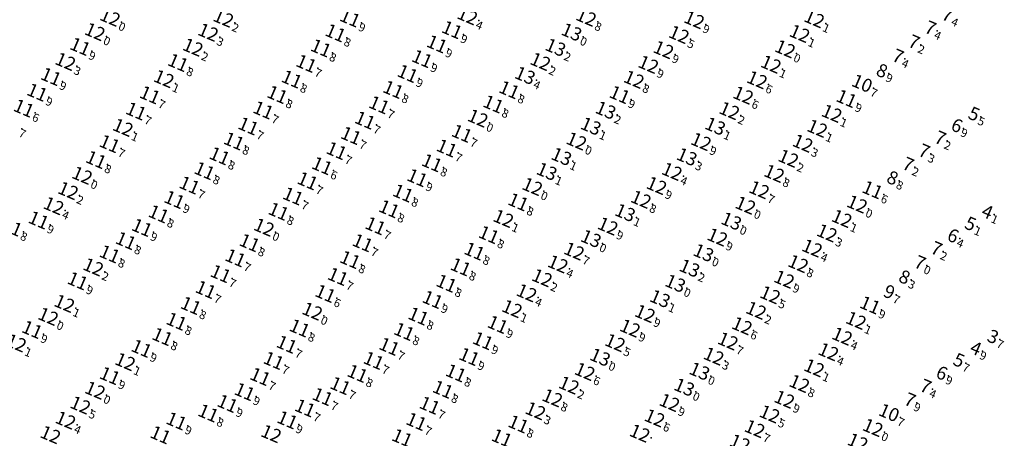
# Model space of a CAD drawing. Extents: x 303734 to 53418836, y 5724219 to 55742396.
# Drawn here: x 5613350 to 5613588, y 5729517 to 5729618 of the extents above; entities that cross this region are included whole.
import ezdxf
from ezdxf.enums import TextEntityAlignment as Align

# ---------------------------------------------------------------- set-up
doc = ezdxf.new("R2010")
doc.units = 0
doc.header["$LTSCALE"] = 20
doc.layers.add('5_CTRL_BW_ABR-12', color=63, linetype='CONTINUOUS')
doc.layers.add('6_SURVEY_TEXT', color=63, linetype='CONTINUOUS')
doc.styles.add('ISO', font='iso')

msp = doc.modelspace()

# ---------------------------------------------------------------- linework, layer by layer
at = {"layer": '5_CTRL_BW_ABR-12', "color": 1, "linetype": 'Continuous'}
for p in [(5613374.558, 5729617.559), (5613432.548, 5729617.374), (5613370.892, 5729614.077), (5613429.032, 5729613.78), (5613457.186, 5729614.554), (5613367.33, 5729610.504), (5613453.54, 5729611.11), (5613425.509, 5729610.138), (5613390.98, 5729606.61), (5613421.973, 5729606.395), (5613449.943, 5729607.56), (5613446.455, 5729603.955), (5613360.274, 5729603.232), (5613418.454, 5729602.621), (5613356.94, 5729599.438), (5613384.18, 5729598.8), (5613414.965, 5729598.885), (5613442.979, 5729600.114), (5613471.013, 5729600.049), (5613497.709, 5729598.869), (5613439.575, 5729596.392), (5613467.178, 5729596.593), (5613552.523, 5729597.92), (5613353.705, 5729595.595), (5613380.84, 5729594.89), (5613411.573, 5729595.157), (5613350.489, 5729591.765), (5613436.161, 5729592.691), (5613463.44, 5729593.19), (5613407.963, 5729591.285), (5613459.567, 5729589.504), (5613374.443, 5729587.011), (5613404.501, 5729587.654), (5613432.77, 5729588.983), (5613429.283, 5729585.33), (5613455.928, 5729585.951), (5613371.159, 5729583.169), (5613401.02, 5729584.06), (5613452.335, 5729582.396), (5613397.373, 5729580.487), (5613425.776, 5729581.689), (5613422.273, 5729578.033), (5613448.786, 5729578.789), (5613393.749, 5729577.007), (5613445.35, 5729575.08), (5613476.612, 5729576.669), (5613558.79, 5729575.89), (5613390.096, 5729573.511), (5613418.77, 5729574.37), (5613473.195, 5729572.94), (5613386.287, 5729570.046), (5613415.27, 5729570.67), (5613441.988, 5729571.28), (5613357.28, 5729568.569), (5613350.83, 5729566.85), (5613382.252, 5729566.763), (5613411.758, 5729566.834), (5613438.679, 5729567.181), (5613378.361, 5729563.583), (5613408.266, 5729563.093), (5613435.582, 5729563.07), (5613466.09, 5729565.033), (5613462.61, 5729561.04), (5613374.457, 5729560.378), (5613404.841, 5729559.438), (5613432.558, 5729559.005), (5613459.277, 5729557.253), (5613366.72, 5729553.87), (5613401.285, 5729555.61), (5613429.607, 5729554.919), (5613397.665, 5729551.77), (5613455.834, 5729553.284), (5613426.581, 5729550.819), (5613452.493, 5729549.363), (5613394.072, 5729547.913), (5613423.429, 5729546.549), (5613558.211, 5729548.041), (5613390.603, 5729544.102), (5613449.053, 5729545.358), (5613355.712, 5729542.114), (5613420.359, 5729542.479), (5613445.618, 5729541.635), (5613468.223, 5729543.33), (5613387.182, 5729540.407), (5613464.65, 5729539.413), (5613382.15, 5729537.56), (5613417.243, 5729538.537), (5613442.029, 5729538.031), (5613414.08, 5729534.63), (5613438.253, 5729534.639), (5613461.339, 5729535.577), (5613374.494, 5729530.97), (5613410.843, 5729530.748), (5613434.34, 5729531.503), (5613458.121, 5729531.619), (5613370.928, 5729527.441), (5613430.196, 5729528.554), (5613454.973, 5729527.665), (5613407.068, 5729527.103), (5613425.904, 5729525.9), (5613402.926, 5729524.24), (5613421.661, 5729523.164), (5613451.796, 5729523.803), (5613390.584, 5729520.015), (5613398.28, 5729521.93), (5613417.395, 5729520.29), (5613448.57, 5729519.886), (5613473.226, 5729519.286), (5613558.9, 5729518.435)]:
    msp.add_point(p, dxfattribs=at)
at = {"layer": '5_CTRL_BW_ABR-12', "color": 6, "linetype": 'Continuous'}
for p in [(5613460.91, 5729617.92), (5613489.617, 5729617.573), (5613401.953, 5729617.333), (5613515.727, 5729616.967), (5613544.734, 5729617.21), (5613398.27, 5729613.94), (5613486.078, 5729613.993), (5613512.047, 5729613.386), (5613541.203, 5729613.645), (5613394.58, 5729610.32), (5613508.31, 5729609.738), (5613537.694, 5729609.932), (5613363.765, 5729606.881), (5613478.553, 5729606.876), (5613504.653, 5729606.175), (5613534.279, 5729606.215), (5613387.56, 5729602.72), (5613501.16, 5729602.568), (5613530.914, 5729602.462), (5613527.57, 5729598.731), (5613524.224, 5729595.004), (5613548.975, 5729594.347), (5613377.67, 5729590.95), (5613545.467, 5729590.729), (5613487.275, 5729587.66), (5613517.38, 5729587.528), (5613541.96, 5729587.125), (5613538.483, 5729583.486), (5613510.349, 5729580.315), (5613535.063, 5729579.838), (5613367.816, 5729579.381), (5613364.426, 5729575.683), (5613506.633, 5729576.899), (5613531.434, 5729575.892), (5613502.861, 5729573.58), (5613555.095, 5729572.43), (5613360.924, 5729572.032), (5613528.11, 5729572.145), (5613469.615, 5729568.955), (5613551.397, 5729568.943), (5613494.861, 5729567.105), (5613547.8, 5729565.449), (5613490.774, 5729564.083), (5613521.324, 5729564.457), (5613486.706, 5729561.065), (5613544.23, 5729561.79), (5613370.505, 5729557.24), (5613482.781, 5729557.957), (5613540.854, 5729558.04), (5613478.956, 5729554.626), (5613537.473, 5729554.271), (5613475.222, 5729550.993), (5613534.078, 5729550.507), (5613363.53, 5729548.432), (5613471.706, 5729547.162), (5613530.679, 5729546.755), (5613359.61, 5729545.29), (5613503.838, 5729545.978), (5613554.833, 5729544.324), (5613500.23, 5729542.454), (5613527.279, 5729543.022), (5613523.879, 5729539.339), (5613551.487, 5729540.511), (5613351.871, 5729538.881), (5613496.602, 5729538.946), (5613548.168, 5729536.758), (5613378.211, 5729534.353), (5613492.982, 5729535.435), (5613520.45, 5729535.69), (5613489.284, 5729531.974), (5613544.71, 5729532.857), (5613485.46, 5729528.68), (5613513.316, 5729528.19), (5613541.15, 5729529.07), (5613481.448, 5729525.612), (5613537.521, 5729525.265), (5613367.375, 5729523.868), (5613477.363, 5729522.484), (5613509.759, 5729524.479), (5613363.806, 5729520.221), (5613506.155, 5729520.751), (5613533.947, 5729521.717), (5613530.346, 5729518.168), (5613502.57, 5729517.077)]:
    msp.add_point(p, dxfattribs=at)
at = {"layer": '5_CTRL_BW_ABR-12', "color": 27, "linetype": 'Continuous'}
for p in [(5613571.666, 5729615.457), (5613567.697, 5729612.069), (5613563.828, 5729608.636), (5613578.059, 5729591.881), (5613574.042, 5729588.865), (5613570.142, 5729585.716), (5613566.29, 5729582.507), (5613577.13, 5729565.26), (5613573.128, 5729562.151), (5613569.143, 5729558.759), (5613574.416, 5729532.082), (5613570.504, 5729528.874), (5613566.718, 5729525.595)]:
    msp.add_point(p, dxfattribs=at)
at = {"layer": '5_CTRL_BW_ABR-12', "color": 2, "linetype": 'Continuous'}
for p in [(5613482.201, 5729610.296), (5613474.827, 5729603.505), (5613494.323, 5729595.107), (5613490.745, 5729591.265), (5613520.801, 5729591.257), (5613483.636, 5729583.916), (5613513.94, 5729583.852), (5613480.092, 5729580.323), (5613499.029, 5729570.354), (5613524.69, 5729568.31), (5613517.967, 5729560.671), (5613514.594, 5729556.955), (5613511.154, 5729553.284), (5613507.46, 5729549.577), (5613517, 5729532.043)]:
    msp.add_point(p, dxfattribs=at)
at = {"layer": '5_CTRL_BW_ABR-12', "color": 5, "linetype": 'Continuous'}
for p in [(5613559.962, 5729605.127), (5613562.504, 5729579.237), (5613565.4, 5729555.27)]:
    msp.add_point(p, dxfattribs=at)
at = {"layer": '5_CTRL_BW_ABR-12', "color": 4, "linetype": 'Continuous'}
for p in [(5613556.27, 5729601.61), (5613562.78, 5729522.038)]:
    msp.add_point(p, dxfattribs=at)
at = {"layer": '5_CTRL_BW_ABR-12', "color": 10, "linetype": 'Continuous'}
for p in [(5613582.198, 5729594.696), (5613585.426, 5729571.033), (5613581.337, 5729568.153), (5613582.644, 5729538.062), (5613578.55, 5729535.18)]:
    msp.add_point(p, dxfattribs=at)
at = {"layer": '5_CTRL_BW_ABR-12', "color": 3, "linetype": 'Continuous'}
msp.add_point((5613561.725, 5729551.685), dxfattribs=at)
at = {"layer": '5_CTRL_BW_ABR-12', "color": 9, "linetype": 'Continuous'}
msp.add_point((5613586.792, 5729540.87), dxfattribs=at)

# ---------------------------------------------------------------- texts
at = {"layer": '6_SURVEY_TEXT', "color": 1, "linetype": 'Continuous', "style": 'ISO', "oblique": 15}
for s, p in [('12', (5613374.066, 5729617.769)), ('11', (5613432.056, 5729617.584)), ('11', (5613456.694, 5729614.764)), ('12', (5613370.4, 5729614.287)), ('11', (5613428.54, 5729613.99)), ('11', (5613366.838, 5729610.714)), ('11', (5613425.017, 5729610.348)), ('11', (5613453.048, 5729611.32)), ('11', (5613449.451, 5729607.77)), ('11', (5613390.488, 5729606.82)), ('11', (5613421.481, 5729606.605)), ('11', (5613359.782, 5729603.442)), ('11', (5613417.962, 5729602.831)), ('11', (5613445.963, 5729604.165)), ('11', (5613442.487, 5729600.324)), ('11', (5613356.448, 5729599.648)), ('11', (5613383.688, 5729599.01)), ('11', (5613414.473, 5729599.095)), ('11', (5613470.521, 5729600.259)), ('11', (5613497.217, 5729599.079)), ('11', (5613552.031, 5729598.13)), ('11', (5613353.213, 5729595.805)), ('11', (5613439.083, 5729596.602)), ('11', (5613466.686, 5729596.803)), ('11', (5613380.348, 5729595.1)), ('11', (5613411.081, 5729595.367)), ('12', (5613462.948, 5729593.4)), ('11', (5613407.471, 5729591.495)), ('11', (5613435.669, 5729592.901)), ('11', (5613432.278, 5729589.193)), ('11', (5613459.075, 5729589.714)), ('11', (5613373.951, 5729587.221)), ('11', (5613404.009, 5729587.864)), ('11', (5613455.436, 5729586.161)), ('11', (5613400.528, 5729584.27)), ('11', (5613428.791, 5729585.54)), ('11', (5613370.667, 5729583.379)), ('11', (5613425.284, 5729581.899)), ('11', (5613451.843, 5729582.606)), ('11', (5613396.881, 5729580.697)), ('11', (5613448.294, 5729578.999)), ('11', (5613393.257, 5729577.217)), ('11', (5613421.781, 5729578.243)), ('12', (5613476.12, 5729576.879)), ('11', (5613418.278, 5729574.58)), ('11', (5613444.858, 5729575.29)), ('11', (5613558.298, 5729576.1)), ('11', (5613389.604, 5729573.721)), ('11', (5613472.703, 5729573.15)), ('11', (5613385.795, 5729570.256)), ('11', (5613414.778, 5729570.88)), ('11', (5613441.496, 5729571.49)), ('11', (5613350.338, 5729567.06)), ('11', (5613356.788, 5729568.779)), ('12', (5613411.266, 5729567.044)), ('11', (5613438.187, 5729567.391)), ('11', (5613381.76, 5729566.973)), ('11', (5613465.598, 5729565.243)), ('11', (5613377.869, 5729563.793)), ('11', (5613407.774, 5729563.303)), ('11', (5613435.09, 5729563.28)), ('11', (5613373.965, 5729560.588)), ('11', (5613462.118, 5729561.25)), ('11', (5613404.349, 5729559.648)), ('11', (5613432.066, 5729559.215)), ('11', (5613400.793, 5729555.82)), ('11', (5613429.115, 5729555.129)), ('11', (5613458.785, 5729557.463)), ('11', (5613366.228, 5729554.08)), ('11', (5613455.342, 5729553.494)), ('11', (5613397.173, 5729551.98)), ('11', (5613426.089, 5729551.029)), ('11', (5613393.58, 5729548.123)), ('11', (5613452.001, 5729549.573)), ('11', (5613557.719, 5729548.251)), ('12', (5613422.937, 5729546.759)), ('11', (5613390.111, 5729544.312)), ('11', (5613448.561, 5729545.568)), ('11', (5613467.731, 5729543.54)), ('11', (5613355.22, 5729542.324)), ('11', (5613419.867, 5729542.689)), ('11', (5613445.126, 5729541.845)), ('11', (5613386.69, 5729540.617)), ('11', (5613416.751, 5729538.747)), ('11', (5613464.158, 5729539.623)), ('11', (5613381.658, 5729537.77)), ('11', (5613441.537, 5729538.241)), ('11', (5613413.588, 5729534.84)), ('11', (5613437.761, 5729534.849)), ('11', (5613460.847, 5729535.787)), ('11', (5613433.848, 5729531.713)), ('11', (5613457.629, 5729531.829)), ('11', (5613374.002, 5729531.18)), ('11', (5613410.351, 5729530.958)), ('12', (5613370.436, 5729527.651)), ('11', (5613406.576, 5729527.313)), ('11', (5613429.704, 5729528.764)), ('11', (5613454.481, 5729527.875)), ('11', (5613402.434, 5729524.45)), ('11', (5613425.412, 5729526.11)), ('11', (5613397.788, 5729522.14)), ('11', (5613421.169, 5729523.374)), ('11', (5613451.304, 5729524.013)), ('11', (5613390.092, 5729520.225)), ('11', (5613416.903, 5729520.5)), ('11', (5613448.078, 5729520.096)), ('11', (5613472.734, 5729519.496)), ('12', (5613412.998, 5729517.178)), ('12', (5613558.408, 5729518.645)), ('11', (5613386.24, 5729516.888)), ('11', (5613444.646, 5729516.185)), ('11', (5613468.721, 5729516.15))]:
    msp.add_text(s, height=3.2, rotation=336.91255, dxfattribs=at).set_placement(p, align=Align.MIDDLE_RIGHT)
at = {"layer": '6_SURVEY_TEXT', "color": 6, "linetype": 'Continuous', "style": 'ISO', "oblique": 15}
for s, p in [('12', (5613401.461, 5729617.543)), ('12', (5613460.418, 5729618.13)), ('12', (5613489.125, 5729617.783)), ('12', (5613515.235, 5729617.177)), ('12', (5613544.242, 5729617.42)), ('12', (5613397.778, 5729614.15)), ('13', (5613485.586, 5729614.203)), ('12', (5613511.555, 5729613.596)), ('12', (5613540.711, 5729613.855)), ('12', (5613394.088, 5729610.53)), ('12', (5613507.818, 5729609.948)), ('12', (5613537.202, 5729610.142)), ('12', (5613363.273, 5729607.091)), ('12', (5613478.061, 5729607.086)), ('12', (5613504.161, 5729606.385)), ('12', (5613533.787, 5729606.425)), ('12', (5613387.068, 5729602.93)), ('12', (5613500.668, 5729602.778)), ('12', (5613530.422, 5729602.672)), ('12', (5613527.078, 5729598.941)), ('12', (5613523.732, 5729595.214)), ('12', (5613548.483, 5729594.557)), ('12', (5613377.178, 5729591.16)), ('12', (5613544.975, 5729590.939)), ('12', (5613486.783, 5729587.87)), ('12', (5613516.888, 5729587.738)), ('12', (5613541.468, 5729587.335)), ('12', (5613537.991, 5729583.696)), ('12', (5613367.324, 5729579.591)), ('12', (5613509.857, 5729580.525)), ('12', (5613534.571, 5729580.048)), ('12', (5613506.141, 5729577.109)), ('12', (5613363.934, 5729575.893)), ('12', (5613530.942, 5729576.102)), ('12', (5613360.432, 5729572.242)), ('12', (5613502.369, 5729573.79)), ('12', (5613527.618, 5729572.355)), ('12', (5613554.603, 5729572.64)), ('12', (5613469.123, 5729569.165)), ('12', (5613494.369, 5729567.315)), ('12', (5613550.905, 5729569.153)), ('12', (5613520.832, 5729564.667)), ('12', (5613547.308, 5729565.659)), ('13', (5613490.282, 5729564.293)), ('12', (5613486.214, 5729561.275)), ('12', (5613543.738, 5729562)), ('12', (5613482.289, 5729558.167)), ('12', (5613540.362, 5729558.25)), ('12', (5613370.013, 5729557.45)), ('12', (5613478.464, 5729554.836)), ('12', (5613536.981, 5729554.481)), ('12', (5613474.73, 5729551.203)), ('12', (5613533.586, 5729550.717)), ('12', (5613363.038, 5729548.642)), ('12', (5613471.214, 5729547.372)), ('12', (5613503.346, 5729546.188)), ('12', (5613530.187, 5729546.965)), ('12', (5613359.118, 5729545.5)), ('12', (5613526.787, 5729543.232)), ('12', (5613554.341, 5729544.534)), ('12', (5613499.738, 5729542.664)), ('12', (5613351.379, 5729539.091)), ('12', (5613496.11, 5729539.156)), ('12', (5613523.387, 5729539.549)), ('12', (5613550.995, 5729540.721)), ('12', (5613547.676, 5729536.968)), ('12', (5613377.719, 5729534.563)), ('13', (5613492.49, 5729535.645)), ('12', (5613519.958, 5729535.9)), ('12', (5613488.792, 5729532.184)), ('12', (5613544.218, 5729533.067)), ('12', (5613540.658, 5729529.28)), ('12', (5613484.968, 5729528.89)), ('13', (5613512.824, 5729528.4)), ('12', (5613480.956, 5729525.822)), ('12', (5613509.267, 5729524.689)), ('12', (5613537.029, 5729525.475)), ('12', (5613366.883, 5729524.078)), ('12', (5613476.871, 5729522.694)), ('12', (5613533.455, 5729521.927)), ('12', (5613363.314, 5729520.431)), ('12', (5613505.663, 5729520.961)), ('12', (5613502.078, 5729517.287)), ('12', (5613529.854, 5729518.378)), ('12', (5613359.654, 5729516.93)), ('12', (5613526.276, 5729514.878)), ('12', (5613554.758, 5729515.134))]:
    msp.add_text(s, height=3.2, rotation=336.91255, dxfattribs=at).set_placement(p, align=Align.MIDDLE_RIGHT)
at = {"layer": '6_SURVEY_TEXT', "color": 27, "linetype": 'Continuous', "style": 'ISO', "oblique": 15}
for s, p in [('7', (5613575.311, 5729618.87)), ('7', (5613571.174, 5729615.667)), ('7', (5613567.205, 5729612.279)), ('7', (5613563.336, 5729608.846)), ('6', (5613577.567, 5729592.091)), ('7', (5613573.55, 5729589.075)), ('7', (5613569.65, 5729585.926)), ('7', (5613565.798, 5729582.717)), ('6', (5613576.638, 5729565.47)), ('7', (5613572.636, 5729562.361)), ('7', (5613568.651, 5729558.969)), ('6', (5613573.924, 5729532.292)), ('7', (5613570.012, 5729529.084)), ('7', (5613566.226, 5729525.805))]:
    msp.add_text(s, height=3.2, rotation=336.91255, dxfattribs=at).set_placement(p, align=Align.MIDDLE_RIGHT)
at = {"layer": '6_SURVEY_TEXT', "color": 6, "linetype": 'Continuous', "style": 'ISO', "oblique": 15}
for s, p in [('4', (5613460.726, 5729617.998)), ('2', (5613401.769, 5729617.411)), ('8', (5613489.433, 5729617.651)), ('9', (5613515.543, 5729617.045)), ('1', (5613544.55, 5729617.288)), ('3', (5613398.086, 5729614.018)), ('0', (5613485.894, 5729614.071)), ('5', (5613511.863, 5729613.464)), ('1', (5613541.019, 5729613.723)), ('2', (5613394.396, 5729610.398)), ('9', (5613508.126, 5729609.816)), ('0', (5613537.51, 5729610.01)), ('3', (5613363.581, 5729606.959)), ('2', (5613478.369, 5729606.954)), ('9', (5613504.469, 5729606.253)), ('1', (5613534.095, 5729606.293)), ('1', (5613387.376, 5729602.798)), ('8', (5613500.976, 5729602.646)), ('6', (5613530.73, 5729602.54)), ('6', (5613527.386, 5729598.809)), ('2', (5613524.04, 5729595.082)), ('1', (5613548.791, 5729594.425)), ('1', (5613377.486, 5729591.028)), ('1', (5613545.283, 5729590.807)), ('0', (5613487.091, 5729587.738)), ('9', (5613517.196, 5729587.606)), ('3', (5613541.776, 5729587.203)), ('2', (5613538.299, 5729583.564)), ('4', (5613510.165, 5729580.393)), ('8', (5613534.879, 5729579.916)), ('0', (5613367.632, 5729579.459)), ('2', (5613364.242, 5729575.761)), ('9', (5613506.449, 5729576.977)), ('7', (5613531.25, 5729575.97)), ('8', (5613502.677, 5729573.658)), ('0', (5613554.911, 5729572.508)), ('4', (5613360.74, 5729572.11)), ('0', (5613527.926, 5729572.223)), ('1', (5613469.431, 5729569.033)), ('1', (5613551.213, 5729569.021)), ('9', (5613494.677, 5729567.183)), ('3', (5613547.616, 5729565.527)), ('0', (5613490.59, 5729564.161)), ('9', (5613521.14, 5729564.535)), ('7', (5613486.522, 5729561.143)), ('4', (5613544.046, 5729561.868)), ('2', (5613370.321, 5729557.318)), ('4', (5613482.597, 5729558.035)), ('8', (5613540.67, 5729558.118)), ('2', (5613478.772, 5729554.704)), ('9', (5613537.289, 5729554.349)), ('4', (5613475.038, 5729551.071)), ('5', (5613533.894, 5729550.585)), ('1', (5613363.346, 5729548.51)), ('1', (5613471.522, 5729547.24)), ('2', (5613530.495, 5729546.833)), ('0', (5613359.426, 5729545.368)), ('9', (5613503.654, 5729546.056)), ('1', (5613554.649, 5729544.402)), ('9', (5613500.046, 5729542.532)), ('6', (5613527.095, 5729543.1)), ('7', (5613523.695, 5729539.417)), ('4', (5613551.303, 5729540.589)), ('1', (5613351.687, 5729538.959)), ('5', (5613496.418, 5729539.024)), ('0', (5613492.798, 5729535.513)), ('3', (5613520.266, 5729535.768)), ('4', (5613547.984, 5729536.836)), ('1', (5613378.027, 5729534.431)), ('1', (5613544.526, 5729532.935)), ('6', (5613489.1, 5729532.052)), ('2', (5613485.276, 5729528.758)), ('0', (5613513.132, 5729528.268)), ('8', (5613540.966, 5729529.148)), ('8', (5613481.264, 5729525.69)), ('9', (5613537.337, 5729525.343)), ('5', (5613367.191, 5729523.946)), ('3', (5613477.179, 5729522.562)), ('9', (5613509.575, 5729524.557)), ('6', (5613505.971, 5729520.829)), ('5', (5613533.763, 5729521.795)), ('4', (5613363.622, 5729520.299)), ('7', (5613530.162, 5729518.246))]:
    msp.add_text(s, height=2, rotation=336.91255, dxfattribs=at).set_placement(p, align=Align.TOP_LEFT)
at = {"layer": '6_SURVEY_TEXT', "color": 27, "linetype": 'Continuous', "style": 'ISO', "oblique": 15}
for s, p in [('4', (5613575.619, 5729618.738)), ('4', (5613571.482, 5729615.535)), ('2', (5613567.513, 5729612.147)), ('4', (5613563.644, 5729608.714)), ('9', (5613577.875, 5729591.959)), ('2', (5613573.858, 5729588.943)), ('3', (5613569.958, 5729585.794)), ('2', (5613566.106, 5729582.585)), ('4', (5613576.946, 5729565.338)), ('2', (5613572.944, 5729562.229)), ('0', (5613568.959, 5729558.837)), ('9', (5613574.232, 5729532.16)), ('4', (5613570.32, 5729528.952)), ('9', (5613566.534, 5729525.673))]:
    msp.add_text(s, height=2, rotation=336.91255, dxfattribs=at).set_placement(p, align=Align.TOP_LEFT)
at = {"layer": '6_SURVEY_TEXT', "color": 1, "linetype": 'Continuous', "style": 'ISO', "oblique": 15}
for s, p in [('0', (5613374.374, 5729617.637)), ('9', (5613432.364, 5729617.452)), ('0', (5613370.708, 5729614.155)), ('8', (5613428.848, 5729613.858)), ('9', (5613457.002, 5729614.632)), ('9', (5613367.146, 5729610.582)), ('9', (5613453.356, 5729611.188)), ('8', (5613425.325, 5729610.216)), ('8', (5613390.796, 5729606.688)), ('7', (5613421.789, 5729606.473)), ('9', (5613449.759, 5729607.638)), ('9', (5613446.271, 5729604.033)), ('9', (5613360.09, 5729603.31)), ('8', (5613418.27, 5729602.699)), ('9', (5613356.756, 5729599.516)), ('7', (5613383.996, 5729598.878)), ('8', (5613414.781, 5729598.963)), ('8', (5613442.795, 5729600.192)), ('8', (5613470.829, 5729600.127)), ('9', (5613497.525, 5729598.947)), ('7', (5613439.391, 5729596.47)), ('8', (5613466.994, 5729596.671)), ('9', (5613552.339, 5729597.998)), ('6', (5613353.521, 5729595.673)), ('7', (5613380.656, 5729594.968)), ('7', (5613411.389, 5729595.235)), ('7', (5613350.305, 5729591.843)), ('7', (5613435.977, 5729592.769)), ('0', (5613463.256, 5729593.268)), ('7', (5613407.779, 5729591.363)), ('7', (5613432.586, 5729589.061)), ('7', (5613459.383, 5729589.582)), ('7', (5613374.259, 5729587.089)), ('8', (5613404.317, 5729587.732)), ('7', (5613429.099, 5729585.408)), ('7', (5613455.744, 5729586.029)), ('8', (5613370.975, 5729583.247)), ('8', (5613400.836, 5729584.138)), ('8', (5613452.151, 5729582.474)), ('8', (5613397.189, 5729580.565)), ('6', (5613425.592, 5729581.767)), ('7', (5613422.089, 5729578.111)), ('9', (5613448.602, 5729578.867)), ('7', (5613393.565, 5729577.085)), ('8', (5613445.166, 5729575.158)), ('0', (5613476.428, 5729576.747)), ('6', (5613558.606, 5729575.968)), ('9', (5613389.912, 5729573.589)), ('7', (5613418.586, 5729574.448)), ('8', (5613473.011, 5729573.018)), ('8', (5613386.103, 5729570.124)), ('8', (5613415.086, 5729570.748)), ('8', (5613441.804, 5729571.358)), ('9', (5613357.096, 5729568.647)), ('8', (5613350.646, 5729566.928)), ('9', (5613382.068, 5729566.841)), ('0', (5613411.574, 5729566.912)), ('7', (5613438.495, 5729567.259)), ('8', (5613378.177, 5729563.661)), ('8', (5613408.082, 5729563.171)), ('7', (5613435.398, 5729563.148)), ('8', (5613465.906, 5729565.111)), ('8', (5613462.426, 5729561.118)), ('8', (5613374.273, 5729560.456)), ('7', (5613404.657, 5729559.516)), ('8', (5613432.374, 5729559.083)), ('8', (5613459.093, 5729557.331)), ('9', (5613366.536, 5729553.948)), ('7', (5613401.101, 5729555.688)), ('7', (5613429.423, 5729554.997)), ('7', (5613397.481, 5729551.848)), ('8', (5613455.65, 5729553.362)), ('6', (5613426.397, 5729550.897)), ('9', (5613452.309, 5729549.441)), ('8', (5613393.888, 5729547.991)), ('0', (5613423.245, 5729546.627)), ('9', (5613558.027, 5729548.119)), ('8', (5613390.419, 5729544.18)), ('8', (5613448.869, 5729545.436)), ('9', (5613355.528, 5729542.192)), ('8', (5613420.175, 5729542.557)), ('8', (5613445.434, 5729541.713)), ('9', (5613468.039, 5729543.408)), ('8', (5613386.998, 5729540.485)), ('9', (5613464.466, 5729539.491)), ('9', (5613381.966, 5729537.638)), ('7', (5613417.059, 5729538.615)), ('7', (5613441.845, 5729538.109)), ('7', (5613413.896, 5729534.708)), ('7', (5613438.069, 5729534.717)), ('9', (5613461.155, 5729535.655)), ('9', (5613374.31, 5729531.048)), ('7', (5613410.659, 5729530.826)), ('8', (5613434.156, 5729531.581)), ('8', (5613457.937, 5729531.697)), ('0', (5613370.744, 5729527.519)), ('7', (5613430.012, 5729528.632)), ('8', (5613454.789, 5729527.743)), ('9', (5613406.884, 5729527.181)), ('7', (5613425.72, 5729525.978)), ('9', (5613402.742, 5729524.318)), ('7', (5613421.477, 5729523.242)), ('7', (5613451.612, 5729523.881)), ('8', (5613398.096, 5729522.008)), ('9', (5613417.211, 5729520.368)), ('9', (5613390.4, 5729520.093)), ('7', (5613448.386, 5729519.964)), ('8', (5613473.042, 5729519.364)), ('0', (5613558.716, 5729518.513))]:
    msp.add_text(s, height=2, rotation=336.91255, dxfattribs=at).set_placement(p, align=Align.TOP_LEFT)
at = {"layer": '6_SURVEY_TEXT', "color": 2, "linetype": 'Continuous', "style": 'ISO', "oblique": 15}
for p in [(5613481.709, 5729610.506), (5613474.335, 5729603.715), (5613493.831, 5729595.317), (5613490.253, 5729591.475), (5613520.309, 5729591.467), (5613483.144, 5729584.126), (5613513.448, 5729584.062), (5613479.6, 5729580.533), (5613498.537, 5729570.564), (5613524.198, 5729568.52), (5613517.475, 5729560.881), (5613514.102, 5729557.165), (5613510.662, 5729553.494), (5613506.968, 5729549.787), (5613516.508, 5729532.253)]:
    msp.add_text('13', height=3.2, rotation=336.91255, dxfattribs=at).set_placement(p, align=Align.MIDDLE_RIGHT)
for s, p in [('2', (5613482.017, 5729610.374)), ('4', (5613474.643, 5729603.583)), ('2', (5613494.139, 5729595.185)), ('1', (5613490.561, 5729591.343)), ('1', (5613520.617, 5729591.335)), ('1', (5613483.452, 5729583.994)), ('3', (5613513.756, 5729583.93)), ('1', (5613479.908, 5729580.401)), ('1', (5613498.845, 5729570.432)), ('0', (5613524.506, 5729568.388)), ('0', (5613517.783, 5729560.749)), ('2', (5613514.41, 5729557.033)), ('0', (5613510.97, 5729553.362)), ('1', (5613507.276, 5729549.655)), ('0', (5613516.816, 5729532.121))]:
    msp.add_text(s, height=2, rotation=336.91255, dxfattribs=at).set_placement(p, align=Align.TOP_LEFT)
at = {"layer": '6_SURVEY_TEXT', "color": 5, "linetype": 'Continuous', "style": 'ISO', "oblique": 15}
for p in [(5613559.47, 5729605.337), (5613562.012, 5729579.447), (5613564.908, 5729555.48)]:
    msp.add_text('8', height=3.2, rotation=336.91255, dxfattribs=at).set_placement(p, align=Align.MIDDLE_RIGHT)
at = {"layer": '6_SURVEY_TEXT', "color": 4, "linetype": 'Continuous', "style": 'ISO', "oblique": 15}
for p in [(5613555.778, 5729601.82), (5613562.288, 5729522.248)]:
    msp.add_text('10', height=3.2, rotation=336.91255, dxfattribs=at).set_placement(p, align=Align.MIDDLE_RIGHT)
at = {"layer": '6_SURVEY_TEXT', "color": 5, "linetype": 'Continuous', "style": 'ISO', "oblique": 15}
for s, p in [('9', (5613559.778, 5729605.205)), ('8', (5613562.32, 5729579.315)), ('3', (5613565.216, 5729555.348))]:
    msp.add_text(s, height=2, rotation=336.91255, dxfattribs=at).set_placement(p, align=Align.TOP_LEFT)
at = {"layer": '6_SURVEY_TEXT', "color": 4, "linetype": 'Continuous', "style": 'ISO', "oblique": 15}
for p in [(5613556.086, 5729601.688), (5613562.596, 5729522.116)]:
    msp.add_text('7', height=2, rotation=336.91255, dxfattribs=at).set_placement(p, align=Align.TOP_LEFT)
at = {"layer": '6_SURVEY_TEXT', "color": 10, "linetype": 'Continuous', "style": 'ISO', "oblique": 15}
for s, p in [('5', (5613581.706, 5729594.906)), ('4', (5613584.934, 5729571.243)), ('5', (5613580.845, 5729568.363)), ('4', (5613582.152, 5729538.272)), ('5', (5613578.058, 5729535.39))]:
    msp.add_text(s, height=3.2, rotation=336.91255, dxfattribs=at).set_placement(p, align=Align.MIDDLE_RIGHT)
for s, p in [('5', (5613582.014, 5729594.774)), ('1', (5613585.242, 5729571.111)), ('1', (5613581.153, 5729568.231)), ('9', (5613582.46, 5729538.14)), ('7', (5613578.366, 5729535.258))]:
    msp.add_text(s, height=2, rotation=336.91255, dxfattribs=at).set_placement(p, align=Align.TOP_LEFT)
at = {"layer": '6_SURVEY_TEXT', "color": 3, "linetype": 'Continuous', "style": 'ISO', "oblique": 15}
msp.add_text('9', height=3.2, rotation=336.91255, dxfattribs=at).set_placement((5613561.233, 5729551.895), align=Align.MIDDLE_RIGHT)
msp.add_text('7', height=2, rotation=336.91255, dxfattribs=at).set_placement((5613561.541, 5729551.763), align=Align.TOP_LEFT)
at = {"layer": '6_SURVEY_TEXT', "color": 9, "linetype": 'Continuous', "style": 'ISO', "oblique": 15}
msp.add_text('3', height=3.2, rotation=336.91255, dxfattribs=at).set_placement((5613586.3, 5729541.08), align=Align.MIDDLE_RIGHT)
msp.add_text('7', height=2, rotation=336.91255, dxfattribs=at).set_placement((5613586.608, 5729540.948), align=Align.TOP_LEFT)

doc.saveas('drawing.dxf')
